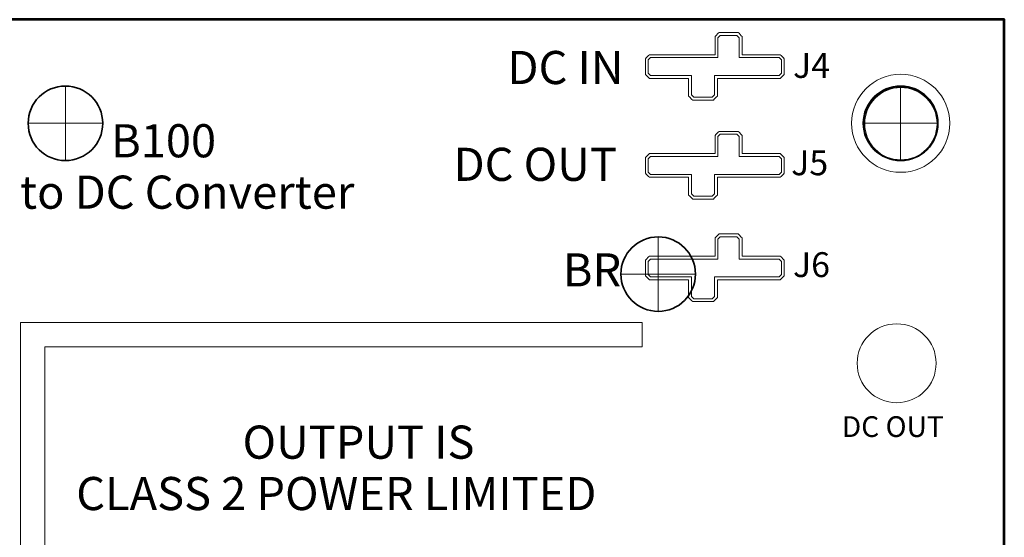
# Model space of a CAD drawing. Units: inches. Extents: x 10.2 to 30.5, y -14.5 to 11.2.
# Drawn here: x 22.5 to 24.9, y 2.7 to 4 of the extents above; entities that cross this region are included whole.
import ezdxf

# ---------------------------------------------------------------- set-up
doc = ezdxf.new("R2010")
doc.units = ezdxf.units.IN
doc.header["$MEASUREMENT"] = 0
doc.layers.add('DIM', color=7, linetype='Continuous')
doc.layers.add('Mounting Hole Pattern', color=7, linetype='Continuous')
doc.styles.add('572', font='arialbd.ttf', dxfattribs={"height": 1})
doc.styles.add('574', font='arialbd.ttf', dxfattribs={"height": 1})
doc.styles.add('576', font='arialbd.ttf', dxfattribs={"height": 1})
doc.styles.add('579', font='arialbd.ttf', dxfattribs={"height": 1})
doc.styles.add('581', font='arialbd.ttf', dxfattribs={"height": 1})
doc.styles.add('582', font='arialbd.ttf', dxfattribs={"height": 1})
doc.styles.add('588', font='arialbd.ttf', dxfattribs={"height": 1})
doc.styles.add('589', font='arialbd.ttf', dxfattribs={"height": 1})
doc.styles.add('598', font='arial.ttf', dxfattribs={"height": 1})
doc.styles.add('599', font='arial.ttf', dxfattribs={"height": 1})
doc.styles.add('600', font='arial.ttf', dxfattribs={"height": 1})

msp = doc.modelspace()

# ---------------------------------------------------------------- linework, layer by layer
at = {"layer": 'DIM', "color": 7, "lineweight": 53}
msp.add_lwpolyline([(20.9211, 1.4867), (24.9211, 1.4867), (24.9211, 3.9867), (20.9211, 3.9867), (20.9211, 1.4867)], close=True, dxfattribs=at)
at = {"layer": 'DIM', "lineweight": 18}
msp.add_ellipse((24.6711, 3.7364), major_axis=(0.1184, 0), ratio=0.999667, dxfattribs=at)
at = {"layer": 'DIM', "color": 251, "lineweight": 9}
msp.add_ellipse((24.6715, 3.7355), major_axis=(0, 0.0873), ratio=0.999188, dxfattribs=at)
at = {"layer": 'DIM', "color": 114, "lineweight": 18}
msp.add_ellipse((24.6613, 3.1569), major_axis=(0.0953, 0), ratio=0.999669, dxfattribs=at)
at = {"layer": 'DIM', "color": 250, "lineweight": 18}
for points in [[(24.2789, 3.9557), (24.2789, 3.9557), (24.2789, 3.9557), (24.2789, 3.9557), (24.2789, 3.9557), (24.2789, 3.9557), (24.276, 3.9557), (24.276, 3.9557), (24.276, 3.9557), (24.276, 3.9557), (24.2357, 3.9557), (24.2357, 3.9557), (24.2357, 3.9557), (24.2357, 3.9557), (24.2328, 3.9557), (24.2328, 3.9557), (24.2328, 3.9557), (24.2328, 3.9557), (24.2307, 3.9537), (24.2307, 3.9537), (24.2307, 3.9537), (24.2307, 3.9537), (24.2251, 3.948), (24.2251, 3.948), (24.2251, 3.948), (24.2251, 3.948), (24.2231, 3.946), (24.2231, 3.946), (24.2231, 3.946), (24.2231, 3.946), (24.2231, 3.9431), (24.2231, 3.9431), (24.2231, 3.9431), (24.2231, 3.9431), (24.2231, 3.902), (24.2231, 3.902), (24.2231, 3.902), (24.2231, 3.902), (24.0676, 3.902), (24.0676, 3.902), (24.0676, 3.902), (24.0676, 3.902), (24.0646, 3.902), (24.0646, 3.902), (24.0646, 3.902), (24.0646, 3.902), (24.0626, 3.9), (24.0626, 3.9), (24.0626, 3.9), (24.0626, 3.9), (24.057, 3.8943), (24.057, 3.8943), (24.057, 3.8943), (24.057, 3.8943), (24.055, 3.8922), (24.055, 3.8922), (24.055, 3.8922), (24.055, 3.8922), (24.055, 3.8894), (24.055, 3.8894), (24.055, 3.8894), (24.055, 3.8894), (24.055, 3.8575), (24.055, 3.8575), (24.055, 3.8575), (24.055, 3.8575), (24.055, 3.8546), (24.055, 3.8546), (24.055, 3.8546), (24.055, 3.8546), (24.0571, 3.8525), (24.0571, 3.8525), (24.0571, 3.8525), (24.0571, 3.8525), (24.0627, 3.847), (24.0627, 3.847), (24.0627, 3.847), (24.0627, 3.847), (24.0647, 3.845), (24.0647, 3.845), (24.0647, 3.845), (24.0647, 3.845), (24.0676, 3.845), (24.0676, 3.845), (24.0676, 3.845), (24.0676, 3.845), (24.1594, 3.845), (24.1594, 3.845), (24.1594, 3.845), (24.1594, 3.845), (24.1594, 3.8049), (24.1594, 3.8049), (24.1594, 3.8049), (24.1594, 3.8049), (24.1594, 3.802), (24.1594, 3.802), (24.1594, 3.802), (24.1594, 3.802), (24.1614, 3.8), (24.1614, 3.8), (24.1614, 3.8), (24.1614, 3.8), (24.1671, 3.7943), (24.1671, 3.7943), (24.1671, 3.7943), (24.1671, 3.7943), (24.1691, 3.7923), (24.1691, 3.7923), (24.1691, 3.7923), (24.1691, 3.7923), (24.172, 3.7923), (24.172, 3.7923), (24.172, 3.7923), (24.172, 3.7923), (24.2164, 3.7923), (24.2164, 3.7923), (24.2164, 3.7923), (24.2164, 3.7923), (24.2193, 3.7923), (24.2193, 3.7923), (24.2193, 3.7923), (24.2193, 3.7923), (24.2213, 3.7944), (24.2213, 3.7944), (24.2213, 3.7944), (24.2213, 3.7944), (24.2269, 3.8), (24.2269, 3.8), (24.2269, 3.8), (24.2269, 3.8), (24.2289, 3.802), (24.2289, 3.802), (24.2289, 3.802), (24.2289, 3.802), (24.2289, 3.8049), (24.2289, 3.8049), (24.2289, 3.8049), (24.2289, 3.8049), (24.2289, 3.845), (24.2289, 3.845), (24.2289, 3.845), (24.2289, 3.845), (24.3775, 3.845), (24.3775, 3.845), (24.3775, 3.845), (24.3775, 3.845), (24.3803, 3.845), (24.3803, 3.845), (24.3803, 3.845), (24.3803, 3.845), (24.3824, 3.847), (24.3824, 3.847), (24.3824, 3.847), (24.3824, 3.847), (24.388, 3.8525), (24.388, 3.8525), (24.388, 3.8525), (24.388, 3.8525), (24.3901, 3.8545), (24.3901, 3.8545), (24.3901, 3.8545), (24.3901, 3.8545), (24.3901, 3.8575), (24.3901, 3.8575), (24.3901, 3.8575), (24.3901, 3.8575), (24.3901, 3.8894), (24.3901, 3.8894), (24.3901, 3.8894), (24.3901, 3.8894), (24.3901, 3.8923), (24.3901, 3.8923), (24.3901, 3.8923), (24.3901, 3.8923), (24.3881, 3.8943), (24.3881, 3.8943), (24.3881, 3.8943), (24.3881, 3.8943), (24.3824, 3.9), (24.3824, 3.9), (24.3824, 3.9), (24.3824, 3.9), (24.3804, 3.902), (24.3804, 3.902), (24.3804, 3.902), (24.3804, 3.902), (24.3775, 3.902), (24.3775, 3.902), (24.3775, 3.902), (24.3775, 3.902), (24.2885, 3.902), (24.2885, 3.902), (24.2885, 3.902), (24.2885, 3.902), (24.2885, 3.9431), (24.2885, 3.9431), (24.2885, 3.9431), (24.2885, 3.9431), (24.2885, 3.946), (24.2885, 3.946), (24.2885, 3.946), (24.2885, 3.946), (24.2865, 3.948), (24.2865, 3.948), (24.2865, 3.948), (24.2865, 3.948), (24.2809, 3.9537), (24.2809, 3.9537), (24.2809, 3.9537), (24.2809, 3.9537), (24.2789, 3.9557), (24.2789, 3.9557)], [(24.2789, 3.717), (24.2789, 3.717), (24.2789, 3.717), (24.2789, 3.717), (24.2789, 3.717), (24.2789, 3.717), (24.276, 3.717), (24.276, 3.717), (24.276, 3.717), (24.276, 3.717), (24.2357, 3.717), (24.2357, 3.717), (24.2357, 3.717), (24.2357, 3.717), (24.2328, 3.717), (24.2328, 3.717), (24.2328, 3.717), (24.2328, 3.717), (24.2307, 3.7149), (24.2307, 3.7149), (24.2307, 3.7149), (24.2307, 3.7149), (24.2251, 3.7092), (24.2251, 3.7092), (24.2251, 3.7092), (24.2251, 3.7092), (24.2231, 3.7072), (24.2231, 3.7072), (24.2231, 3.7072), (24.2231, 3.7072), (24.2231, 3.7044), (24.2231, 3.7044), (24.2231, 3.7044), (24.2231, 3.7044), (24.2231, 3.6633), (24.2231, 3.6633), (24.2231, 3.6633), (24.2231, 3.6633), (24.0676, 3.6633), (24.0676, 3.6633), (24.0676, 3.6633), (24.0676, 3.6633), (24.0646, 3.6633), (24.0646, 3.6633), (24.0646, 3.6633), (24.0646, 3.6633), (24.0626, 3.6612), (24.0626, 3.6612), (24.0626, 3.6612), (24.0626, 3.6612), (24.057, 3.6555), (24.057, 3.6555), (24.057, 3.6555), (24.057, 3.6555), (24.055, 3.6535), (24.055, 3.6535), (24.055, 3.6535), (24.055, 3.6535), (24.055, 3.6506), (24.055, 3.6506), (24.055, 3.6506), (24.055, 3.6506), (24.055, 3.6187), (24.055, 3.6187), (24.055, 3.6187), (24.055, 3.6187), (24.055, 3.6158), (24.055, 3.6158), (24.055, 3.6158), (24.055, 3.6158), (24.0571, 3.6138), (24.0571, 3.6138), (24.0571, 3.6138), (24.0571, 3.6138), (24.0627, 3.6082), (24.0627, 3.6082), (24.0627, 3.6082), (24.0627, 3.6082), (24.0647, 3.6062), (24.0647, 3.6062), (24.0647, 3.6062), (24.0647, 3.6062), (24.0676, 3.6062), (24.0676, 3.6062), (24.0676, 3.6062), (24.0676, 3.6062), (24.1594, 3.6062), (24.1594, 3.6062), (24.1594, 3.6062), (24.1594, 3.6062), (24.1594, 3.5661), (24.1594, 3.5661), (24.1594, 3.5661), (24.1594, 3.5661), (24.1594, 3.5633), (24.1594, 3.5633), (24.1594, 3.5633), (24.1594, 3.5633), (24.1614, 3.5612), (24.1614, 3.5612), (24.1614, 3.5612), (24.1614, 3.5612), (24.1671, 3.5555), (24.1671, 3.5555), (24.1671, 3.5555), (24.1671, 3.5555), (24.1691, 3.5535), (24.1691, 3.5535), (24.1691, 3.5535), (24.1691, 3.5535), (24.172, 3.5535), (24.172, 3.5535), (24.172, 3.5535), (24.172, 3.5535), (24.2164, 3.5535), (24.2164, 3.5535), (24.2164, 3.5535), (24.2164, 3.5535), (24.2193, 3.5535), (24.2193, 3.5535), (24.2193, 3.5535), (24.2193, 3.5535), (24.2213, 3.5556), (24.2213, 3.5556), (24.2213, 3.5556), (24.2213, 3.5556), (24.2269, 3.5612), (24.2269, 3.5612), (24.2269, 3.5612), (24.2269, 3.5612), (24.2289, 3.5633), (24.2289, 3.5633), (24.2289, 3.5633), (24.2289, 3.5633), (24.2289, 3.5661), (24.2289, 3.5661), (24.2289, 3.5661), (24.2289, 3.5661), (24.2289, 3.6062), (24.2289, 3.6062), (24.2289, 3.6062), (24.2289, 3.6062), (24.3775, 3.6062), (24.3775, 3.6062), (24.3775, 3.6062), (24.3775, 3.6062), (24.3803, 3.6062), (24.3803, 3.6062), (24.3803, 3.6062), (24.3803, 3.6062), (24.3824, 3.6082), (24.3824, 3.6082), (24.3824, 3.6082), (24.3824, 3.6082), (24.388, 3.6137), (24.388, 3.6137), (24.388, 3.6137), (24.388, 3.6137), (24.3901, 3.6158), (24.3901, 3.6158), (24.3901, 3.6158), (24.3901, 3.6158), (24.3901, 3.6187), (24.3901, 3.6187), (24.3901, 3.6187), (24.3901, 3.6187), (24.3901, 3.6506), (24.3901, 3.6506), (24.3901, 3.6506), (24.3901, 3.6506), (24.3901, 3.6535), (24.3901, 3.6535), (24.3901, 3.6535), (24.3901, 3.6535), (24.3881, 3.6555), (24.3881, 3.6555), (24.3881, 3.6555), (24.3881, 3.6555), (24.3824, 3.6612), (24.3824, 3.6612), (24.3824, 3.6612), (24.3824, 3.6612), (24.3804, 3.6633), (24.3804, 3.6633), (24.3804, 3.6633), (24.3804, 3.6633), (24.3775, 3.6633), (24.3775, 3.6633), (24.3775, 3.6633), (24.3775, 3.6633), (24.2885, 3.6633), (24.2885, 3.6633), (24.2885, 3.6633), (24.2885, 3.6633), (24.2885, 3.7044), (24.2885, 3.7044), (24.2885, 3.7044), (24.2885, 3.7044), (24.2885, 3.7072), (24.2885, 3.7072), (24.2885, 3.7072), (24.2885, 3.7072), (24.2865, 3.7092), (24.2865, 3.7092), (24.2865, 3.7092), (24.2865, 3.7092), (24.2809, 3.7149), (24.2809, 3.7149), (24.2809, 3.7149), (24.2809, 3.7149), (24.2789, 3.717), (24.2789, 3.717)], [(24.2789, 3.4693), (24.2789, 3.4693), (24.2789, 3.4693), (24.2789, 3.4693), (24.2789, 3.4693), (24.2789, 3.4693), (24.276, 3.4693), (24.276, 3.4693), (24.276, 3.4693), (24.276, 3.4693), (24.2357, 3.4693), (24.2357, 3.4693), (24.2357, 3.4693), (24.2357, 3.4693), (24.2328, 3.4693), (24.2328, 3.4693), (24.2328, 3.4693), (24.2328, 3.4693), (24.2307, 3.4673), (24.2307, 3.4673), (24.2307, 3.4673), (24.2307, 3.4673), (24.2251, 3.4616), (24.2251, 3.4616), (24.2251, 3.4616), (24.2251, 3.4616), (24.2231, 3.4596), (24.2231, 3.4596), (24.2231, 3.4596), (24.2231, 3.4596), (24.2231, 3.4567), (24.2231, 3.4567), (24.2231, 3.4567), (24.2231, 3.4567), (24.2231, 3.4156), (24.2231, 3.4156), (24.2231, 3.4156), (24.2231, 3.4156), (24.0676, 3.4156), (24.0676, 3.4156), (24.0676, 3.4156), (24.0676, 3.4156), (24.0646, 3.4156), (24.0646, 3.4156), (24.0646, 3.4156), (24.0646, 3.4156), (24.0626, 3.4136), (24.0626, 3.4136), (24.0626, 3.4136), (24.0626, 3.4136), (24.057, 3.4079), (24.057, 3.4079), (24.057, 3.4079), (24.057, 3.4079), (24.055, 3.4059), (24.055, 3.4059), (24.055, 3.4059), (24.055, 3.4059), (24.055, 3.403), (24.055, 3.403), (24.055, 3.403), (24.055, 3.403), (24.055, 3.3711), (24.055, 3.3711), (24.055, 3.3711), (24.055, 3.3711), (24.055, 3.3682), (24.055, 3.3682), (24.055, 3.3682), (24.055, 3.3682), (24.0571, 3.3661), (24.0571, 3.3661), (24.0571, 3.3661), (24.0571, 3.3661), (24.0627, 3.3606), (24.0627, 3.3606), (24.0627, 3.3606), (24.0627, 3.3606), (24.0647, 3.3586), (24.0647, 3.3586), (24.0647, 3.3586), (24.0647, 3.3586), (24.0676, 3.3586), (24.0676, 3.3586), (24.0676, 3.3586), (24.0676, 3.3586), (24.1594, 3.3586), (24.1594, 3.3586), (24.1594, 3.3586), (24.1594, 3.3586), (24.1594, 3.3185), (24.1594, 3.3185), (24.1594, 3.3185), (24.1594, 3.3185), (24.1594, 3.3156), (24.1594, 3.3156), (24.1594, 3.3156), (24.1594, 3.3156), (24.1614, 3.3136), (24.1614, 3.3136), (24.1614, 3.3136), (24.1614, 3.3136), (24.1671, 3.3079), (24.1671, 3.3079), (24.1671, 3.3079), (24.1671, 3.3079), (24.1691, 3.3059), (24.1691, 3.3059), (24.1691, 3.3059), (24.1691, 3.3059), (24.172, 3.3059), (24.172, 3.3059), (24.172, 3.3059), (24.172, 3.3059), (24.2164, 3.3059), (24.2164, 3.3059), (24.2164, 3.3059), (24.2164, 3.3059), (24.2193, 3.3059), (24.2193, 3.3059), (24.2193, 3.3059), (24.2193, 3.3059), (24.2213, 3.308), (24.2213, 3.308), (24.2213, 3.308), (24.2213, 3.308), (24.2269, 3.3136), (24.2269, 3.3136), (24.2269, 3.3136), (24.2269, 3.3136), (24.2289, 3.3156), (24.2289, 3.3156), (24.2289, 3.3156), (24.2289, 3.3156), (24.2289, 3.3185), (24.2289, 3.3185), (24.2289, 3.3185), (24.2289, 3.3185), (24.2289, 3.3586), (24.2289, 3.3586), (24.2289, 3.3586), (24.2289, 3.3586), (24.3775, 3.3586), (24.3775, 3.3586), (24.3775, 3.3586), (24.3775, 3.3586), (24.3803, 3.3586), (24.3803, 3.3586), (24.3803, 3.3586), (24.3803, 3.3586), (24.3824, 3.3606), (24.3824, 3.3606), (24.3824, 3.3606), (24.3824, 3.3606), (24.388, 3.3661), (24.388, 3.3661), (24.388, 3.3661), (24.388, 3.3661), (24.3901, 3.3681), (24.3901, 3.3681), (24.3901, 3.3681), (24.3901, 3.3681), (24.3901, 3.3711), (24.3901, 3.3711), (24.3901, 3.3711), (24.3901, 3.3711), (24.3901, 3.403), (24.3901, 3.403), (24.3901, 3.403), (24.3901, 3.403), (24.3901, 3.4059), (24.3901, 3.4059), (24.3901, 3.4059), (24.3901, 3.4059), (24.3881, 3.4079), (24.3881, 3.4079), (24.3881, 3.4079), (24.3881, 3.4079), (24.3824, 3.4136), (24.3824, 3.4136), (24.3824, 3.4136), (24.3824, 3.4136), (24.3804, 3.4156), (24.3804, 3.4156), (24.3804, 3.4156), (24.3804, 3.4156), (24.3775, 3.4156), (24.3775, 3.4156), (24.3775, 3.4156), (24.3775, 3.4156), (24.2885, 3.4156), (24.2885, 3.4156), (24.2885, 3.4156), (24.2885, 3.4156), (24.2885, 3.4567), (24.2885, 3.4567), (24.2885, 3.4567), (24.2885, 3.4567), (24.2885, 3.4596), (24.2885, 3.4596), (24.2885, 3.4596), (24.2885, 3.4596), (24.2865, 3.4616), (24.2865, 3.4616), (24.2865, 3.4616), (24.2865, 3.4616), (24.2809, 3.4673), (24.2809, 3.4673), (24.2809, 3.4673), (24.2809, 3.4673), (24.2789, 3.4693), (24.2789, 3.4693)]]:
    msp.add_open_spline(points, degree=3, knots=[0, 0, 0, 0, 0.018519, 0.018519, 0.018519, 0.018519, 0.037037, 0.037037, 0.037037, 0.037037, 0.055556, 0.055556, 0.055556, 0.055556, 0.074074, 0.074074, 0.074074, 0.074074, 0.092593, 0.092593, 0.092593, 0.092593, 0.111111, 0.111111, 0.111111, 0.111111, 0.12963, 0.12963, 0.12963, 0.12963, 0.148148, 0.148148, 0.148148, 0.148148, 0.166667, 0.166667, 0.166667, 0.166667, 0.185185, 0.185185, 0.185185, 0.185185, 0.203704, 0.203704, 0.203704, 0.203704, 0.222222, 0.222222, 0.222222, 0.222222, 0.240741, 0.240741, 0.240741, 0.240741, 0.259259, 0.259259, 0.259259, 0.259259, 0.277778, 0.277778, 0.277778, 0.277778, 0.296296, 0.296296, 0.296296, 0.296296, 0.314815, 0.314815, 0.314815, 0.314815, 0.333333, 0.333333, 0.333333, 0.333333, 0.351852, 0.351852, 0.351852, 0.351852, 0.37037, 0.37037, 0.37037, 0.37037, 0.388889, 0.388889, 0.388889, 0.388889, 0.407407, 0.407407, 0.407407, 0.407407, 0.425926, 0.425926, 0.425926, 0.425926, 0.444444, 0.444444, 0.444444, 0.444444, 0.462963, 0.462963, 0.462963, 0.462963, 0.481481, 0.481481, 0.481481, 0.481481, 0.5, 0.5, 0.5, 0.5, 0.518519, 0.518519, 0.518519, 0.518519, 0.537037, 0.537037, 0.537037, 0.537037, 0.555556, 0.555556, 0.555556, 0.555556, 0.574074, 0.574074, 0.574074, 0.574074, 0.592593, 0.592593, 0.592593, 0.592593, 0.611111, 0.611111, 0.611111, 0.611111, 0.62963, 0.62963, 0.62963, 0.62963, 0.648148, 0.648148, 0.648148, 0.648148, 0.666667, 0.666667, 0.666667, 0.666667, 0.685185, 0.685185, 0.685185, 0.685185, 0.703704, 0.703704, 0.703704, 0.703704, 0.722222, 0.722222, 0.722222, 0.722222, 0.740741, 0.740741, 0.740741, 0.740741, 0.759259, 0.759259, 0.759259, 0.759259, 0.777778, 0.777778, 0.777778, 0.777778, 0.796296, 0.796296, 0.796296, 0.796296, 0.814815, 0.814815, 0.814815, 0.814815, 0.833333, 0.833333, 0.833333, 0.833333, 0.851852, 0.851852, 0.851852, 0.851852, 0.87037, 0.87037, 0.87037, 0.87037, 0.888889, 0.888889, 0.888889, 0.888889, 0.907407, 0.907407, 0.907407, 0.907407, 0.925926, 0.925926, 0.925926, 0.925926, 0.944444, 0.944444, 0.944444, 0.944444, 0.962963, 0.962963, 0.962963, 0.962963, 1, 1, 1, 1], dxfattribs=at)
at = {"layer": 'DIM', "color": 250, "lineweight": 9}
for points, knots in [([(24.276, 3.9488), (24.276, 3.9488), (24.2815, 3.9431), (24.2815, 3.9431), (24.2815, 3.9431), (24.2815, 3.9431), (24.2815, 3.8951), (24.2815, 3.8951), (24.2815, 3.8951), (24.2815, 3.8951), (24.3775, 3.8951), (24.3775, 3.8951), (24.3775, 3.8951), (24.3775, 3.8951), (24.3831, 3.8894), (24.3831, 3.8894), (24.3831, 3.8894), (24.3831, 3.8894), (24.3831, 3.8575), (24.3831, 3.8575), (24.3831, 3.8575), (24.3831, 3.8575), (24.3775, 3.8519), (24.3775, 3.8519), (24.3775, 3.8519), (24.3775, 3.8519), (24.2219, 3.8519), (24.2219, 3.8519), (24.2219, 3.8519), (24.2219, 3.8519), (24.2219, 3.8049), (24.2219, 3.8049), (24.2219, 3.8049), (24.2219, 3.8049), (24.2164, 3.7992), (24.2164, 3.7992), (24.2164, 3.7992), (24.2164, 3.7992), (24.172, 3.7992), (24.172, 3.7992), (24.172, 3.7992), (24.172, 3.7992), (24.1664, 3.8049), (24.1664, 3.8049), (24.1664, 3.8049), (24.1664, 3.8049), (24.1664, 3.8519), (24.1664, 3.8519), (24.1664, 3.8519), (24.1664, 3.8519), (24.0676, 3.8519), (24.0676, 3.8519), (24.0676, 3.8519), (24.0676, 3.8519), (24.062, 3.8575), (24.062, 3.8575), (24.062, 3.8575), (24.062, 3.8575), (24.062, 3.8894), (24.062, 3.8894), (24.062, 3.8894), (24.062, 3.8894), (24.0676, 3.8951), (24.0676, 3.8951), (24.0676, 3.8951), (24.0676, 3.8951), (24.23, 3.8951), (24.23, 3.8951), (24.23, 3.8951), (24.23, 3.8951), (24.23, 3.9431), (24.23, 3.9431), (24.23, 3.9431), (24.23, 3.9431), (24.2357, 3.9488), (24.2357, 3.9488), (24.2357, 3.9488), (24.2357, 3.9488), (24.276, 3.9488), (24.276, 3.9488)], [0, 0, 0, 0, 0.047619, 0.047619, 0.047619, 0.047619, 0.095238, 0.095238, 0.095238, 0.095238, 0.142857, 0.142857, 0.142857, 0.142857, 0.190476, 0.190476, 0.190476, 0.190476, 0.238095, 0.238095, 0.238095, 0.238095, 0.285714, 0.285714, 0.285714, 0.285714, 0.333333, 0.333333, 0.333333, 0.333333, 0.380952, 0.380952, 0.380952, 0.380952, 0.428571, 0.428571, 0.428571, 0.428571, 0.47619, 0.47619, 0.47619, 0.47619, 0.52381, 0.52381, 0.52381, 0.52381, 0.571429, 0.571429, 0.571429, 0.571429, 0.619048, 0.619048, 0.619048, 0.619048, 0.666667, 0.666667, 0.666667, 0.666667, 0.714286, 0.714286, 0.714286, 0.714286, 0.761905, 0.761905, 0.761905, 0.761905, 0.809524, 0.809524, 0.809524, 0.809524, 0.857143, 0.857143, 0.857143, 0.857143, 0.904762, 0.904762, 0.904762, 0.904762, 1, 1, 1, 1]), ([(24.6715, 3.6468), (24.7209, 3.6468), (24.7609, 3.6865), (24.7609, 3.7354), (24.7609, 3.7354), (24.7609, 3.7844), (24.7209, 3.824), (24.6715, 3.824), (24.6715, 3.824), (24.6222, 3.824), (24.5822, 3.7844), (24.5822, 3.7354), (24.5822, 3.7354), (24.5822, 3.6865), (24.6222, 3.6468), (24.6715, 3.6468)], [0, 0, 0, 0, 0.2, 0.2, 0.2, 0.2, 0.4, 0.4, 0.4, 0.4, 0.6, 0.6, 0.6, 0.6, 1, 1, 1, 1]), ([(24.276, 3.71), (24.276, 3.71), (24.2815, 3.7044), (24.2815, 3.7044), (24.2815, 3.7044), (24.2815, 3.7044), (24.2815, 3.6563), (24.2815, 3.6563), (24.2815, 3.6563), (24.2815, 3.6563), (24.3775, 3.6563), (24.3775, 3.6563), (24.3775, 3.6563), (24.3775, 3.6563), (24.3831, 3.6506), (24.3831, 3.6506), (24.3831, 3.6506), (24.3831, 3.6506), (24.3831, 3.6187), (24.3831, 3.6187), (24.3831, 3.6187), (24.3831, 3.6187), (24.3775, 3.6132), (24.3775, 3.6132), (24.3775, 3.6132), (24.3775, 3.6132), (24.2219, 3.6132), (24.2219, 3.6132), (24.2219, 3.6132), (24.2219, 3.6132), (24.2219, 3.5661), (24.2219, 3.5661), (24.2219, 3.5661), (24.2219, 3.5661), (24.2164, 3.5604), (24.2164, 3.5604), (24.2164, 3.5604), (24.2164, 3.5604), (24.172, 3.5604), (24.172, 3.5604), (24.172, 3.5604), (24.172, 3.5604), (24.1664, 3.5661), (24.1664, 3.5661), (24.1664, 3.5661), (24.1664, 3.5661), (24.1664, 3.6132), (24.1664, 3.6132), (24.1664, 3.6132), (24.1664, 3.6132), (24.0676, 3.6132), (24.0676, 3.6132), (24.0676, 3.6132), (24.0676, 3.6132), (24.062, 3.6187), (24.062, 3.6187), (24.062, 3.6187), (24.062, 3.6187), (24.062, 3.6506), (24.062, 3.6506), (24.062, 3.6506), (24.062, 3.6506), (24.0676, 3.6563), (24.0676, 3.6563), (24.0676, 3.6563), (24.0676, 3.6563), (24.23, 3.6563), (24.23, 3.6563), (24.23, 3.6563), (24.23, 3.6563), (24.23, 3.7044), (24.23, 3.7044), (24.23, 3.7044), (24.23, 3.7044), (24.2357, 3.71), (24.2357, 3.71), (24.2357, 3.71), (24.2357, 3.71), (24.276, 3.71), (24.276, 3.71)], [0, 0, 0, 0, 0.047619, 0.047619, 0.047619, 0.047619, 0.095238, 0.095238, 0.095238, 0.095238, 0.142857, 0.142857, 0.142857, 0.142857, 0.190476, 0.190476, 0.190476, 0.190476, 0.238095, 0.238095, 0.238095, 0.238095, 0.285714, 0.285714, 0.285714, 0.285714, 0.333333, 0.333333, 0.333333, 0.333333, 0.380952, 0.380952, 0.380952, 0.380952, 0.428571, 0.428571, 0.428571, 0.428571, 0.47619, 0.47619, 0.47619, 0.47619, 0.52381, 0.52381, 0.52381, 0.52381, 0.571429, 0.571429, 0.571429, 0.571429, 0.619048, 0.619048, 0.619048, 0.619048, 0.666667, 0.666667, 0.666667, 0.666667, 0.714286, 0.714286, 0.714286, 0.714286, 0.761905, 0.761905, 0.761905, 0.761905, 0.809524, 0.809524, 0.809524, 0.809524, 0.857143, 0.857143, 0.857143, 0.857143, 0.904762, 0.904762, 0.904762, 0.904762, 1, 1, 1, 1]), ([(24.276, 3.4624), (24.276, 3.4624), (24.2815, 3.4567), (24.2815, 3.4567), (24.2815, 3.4567), (24.2815, 3.4567), (24.2815, 3.4087), (24.2815, 3.4087), (24.2815, 3.4087), (24.2815, 3.4087), (24.3775, 3.4087), (24.3775, 3.4087), (24.3775, 3.4087), (24.3775, 3.4087), (24.3831, 3.403), (24.3831, 3.403), (24.3831, 3.403), (24.3831, 3.403), (24.3831, 3.3711), (24.3831, 3.3711), (24.3831, 3.3711), (24.3831, 3.3711), (24.3775, 3.3655), (24.3775, 3.3655), (24.3775, 3.3655), (24.3775, 3.3655), (24.2219, 3.3655), (24.2219, 3.3655), (24.2219, 3.3655), (24.2219, 3.3655), (24.2219, 3.3185), (24.2219, 3.3185), (24.2219, 3.3185), (24.2219, 3.3185), (24.2164, 3.3128), (24.2164, 3.3128), (24.2164, 3.3128), (24.2164, 3.3128), (24.172, 3.3128), (24.172, 3.3128), (24.172, 3.3128), (24.172, 3.3128), (24.1664, 3.3185), (24.1664, 3.3185), (24.1664, 3.3185), (24.1664, 3.3185), (24.1664, 3.3655), (24.1664, 3.3655), (24.1664, 3.3655), (24.1664, 3.3655), (24.0676, 3.3655), (24.0676, 3.3655), (24.0676, 3.3655), (24.0676, 3.3655), (24.062, 3.3711), (24.062, 3.3711), (24.062, 3.3711), (24.062, 3.3711), (24.062, 3.403), (24.062, 3.403), (24.062, 3.403), (24.062, 3.403), (24.0676, 3.4087), (24.0676, 3.4087), (24.0676, 3.4087), (24.0676, 3.4087), (24.23, 3.4087), (24.23, 3.4087), (24.23, 3.4087), (24.23, 3.4087), (24.23, 3.4567), (24.23, 3.4567), (24.23, 3.4567), (24.23, 3.4567), (24.2357, 3.4624), (24.2357, 3.4624), (24.2357, 3.4624), (24.2357, 3.4624), (24.276, 3.4624), (24.276, 3.4624)], [0, 0, 0, 0, 0.047619, 0.047619, 0.047619, 0.047619, 0.095238, 0.095238, 0.095238, 0.095238, 0.142857, 0.142857, 0.142857, 0.142857, 0.190476, 0.190476, 0.190476, 0.190476, 0.238095, 0.238095, 0.238095, 0.238095, 0.285714, 0.285714, 0.285714, 0.285714, 0.333333, 0.333333, 0.333333, 0.333333, 0.380952, 0.380952, 0.380952, 0.380952, 0.428571, 0.428571, 0.428571, 0.428571, 0.47619, 0.47619, 0.47619, 0.47619, 0.52381, 0.52381, 0.52381, 0.52381, 0.571429, 0.571429, 0.571429, 0.571429, 0.619048, 0.619048, 0.619048, 0.619048, 0.666667, 0.666667, 0.666667, 0.666667, 0.714286, 0.714286, 0.714286, 0.714286, 0.761905, 0.761905, 0.761905, 0.761905, 0.809524, 0.809524, 0.809524, 0.809524, 0.857143, 0.857143, 0.857143, 0.857143, 0.904762, 0.904762, 0.904762, 0.904762, 1, 1, 1, 1]), ([(22.6059, 2.1342), (22.6059, 2.1342), (22.5471, 2.1342), (22.5471, 2.1342), (22.5471, 2.1342), (22.5471, 2.1342), (22.5471, 3.2558), (22.5471, 3.2558), (22.5471, 3.2558), (22.5471, 3.2558), (24.0471, 3.2558), (24.0471, 3.2558), (24.0471, 3.2558), (24.0471, 3.2558), (24.0471, 3.1963), (24.0471, 3.1963), (24.0471, 3.1963), (24.0471, 3.1963), (22.6059, 3.1963), (22.6059, 3.1963), (22.6059, 3.1963), (22.6059, 3.1963), (22.6059, 2.1342), (22.6059, 2.1342)], [0, 0, 0, 0, 0.142857, 0.142857, 0.142857, 0.142857, 0.285714, 0.285714, 0.285714, 0.285714, 0.428571, 0.428571, 0.428571, 0.428571, 0.571429, 0.571429, 0.571429, 0.571429, 0.714286, 0.714286, 0.714286, 0.714286, 1, 1, 1, 1])]:
    msp.add_open_spline(points, degree=3, knots=knots, dxfattribs=at)
at = {"layer": 'Mounting Hole Pattern', "color": 240, "lineweight": 35}
for points in [[(22.7455, 3.7364), (22.7455, 3.7861), (22.7052, 3.8264), (22.6555, 3.8264), (22.6555, 3.8264), (22.6058, 3.8264), (22.5655, 3.7861), (22.5655, 3.7364), (22.5655, 3.7364), (22.5655, 3.6867), (22.6058, 3.6464), (22.6555, 3.6464), (22.6555, 3.6464), (22.7052, 3.6464), (22.7455, 3.6867), (22.7455, 3.7364)], [(24.7609, 3.7364), (24.7609, 3.7861), (24.7206, 3.8264), (24.6709, 3.8264), (24.6709, 3.8264), (24.6212, 3.8264), (24.5809, 3.7861), (24.5809, 3.7364), (24.5809, 3.7364), (24.5809, 3.6867), (24.6212, 3.6464), (24.6709, 3.6464), (24.6709, 3.6464), (24.7206, 3.6464), (24.7609, 3.6867), (24.7609, 3.7364)]]:
    msp.add_open_spline(points, degree=3, knots=[0, 0, 0, 0, 0.2, 0.2, 0.2, 0.2, 0.4, 0.4, 0.4, 0.4, 0.6, 0.6, 0.6, 0.6, 1, 1, 1, 1], dxfattribs=at)
at = {"layer": 'Mounting Hole Pattern', "color": 240, "lineweight": 9}
for points in [[(22.6555, 3.6464), (22.6555, 3.6464), (22.6555, 3.8264), (22.6555, 3.8264)], [(24.6709, 3.6464), (24.6709, 3.6464), (24.6709, 3.8264), (24.6709, 3.8264)], [(22.5655, 3.7364), (22.5655, 3.7364), (22.7455, 3.7364), (22.7455, 3.7364)], [(24.5809, 3.7364), (24.5809, 3.7364), (24.7609, 3.7364), (24.7609, 3.7364)]]:
    msp.add_open_spline(points, degree=3, dxfattribs=at)
at = {"layer": 'Mounting Hole Pattern', "color": 225, "lineweight": 35}
msp.add_open_spline([(24.1759, 3.3722), (24.1759, 3.4219), (24.1357, 3.4622), (24.0859, 3.4622), (24.0859, 3.4622), (24.0362, 3.4622), (23.9959, 3.4219), (23.9959, 3.3722), (23.9959, 3.3722), (23.9959, 3.3225), (24.0362, 3.2822), (24.0859, 3.2822), (24.0859, 3.2822), (24.1357, 3.2822), (24.1759, 3.3225), (24.1759, 3.3722)], degree=3, knots=[0, 0, 0, 0, 0.2, 0.2, 0.2, 0.2, 0.4, 0.4, 0.4, 0.4, 0.6, 0.6, 0.6, 0.6, 1, 1, 1, 1], dxfattribs=at)
at = {"layer": 'Mounting Hole Pattern', "color": 225, "lineweight": 9}
for points in [[(24.0859, 3.2822), (24.0859, 3.2822), (24.0859, 3.4622), (24.0859, 3.4622)], [(23.9959, 3.3722), (23.9959, 3.3722), (24.1759, 3.3722), (24.1759, 3.3722)]]:
    msp.add_open_spline(points, degree=3, dxfattribs=at)

# ---------------------------------------------------------------- texts
at = {"layer": 'DIM', "color": 240, "width": 1.000322}
for s, style, p in [('DC IN', '576', (23.7221, 3.8312)), ('DC OUT', '572', (23.5921, 3.5974)), ('BR', '574', (23.8557, 3.3424))]:
    msp.add_text(s, height=0.07997, dxfattribs=dict(at, style=style)).set_placement(p)
at = {"layer": 'DIM', "color": 250}
for s, height, style, p in [('J4', 0.06, '598', (24.4113, 3.846)), ('J5', 0.06, '599', (24.4068, 3.611)), ('J6', 0.06, '600', (24.4112, 3.3651)), ('OUTPUT IS', 0.08, '588', (23.0828, 2.9265)), ('CLASS 2 POWER LIMITED', 0.079999, '589', (22.6815, 2.8024))]:
    msp.add_text(s, height=height, dxfattribs=dict(at, style=style)).set_placement(p)
at = {"layer": 'DIM', "color": 250, "width": 1.000322}
for s, height, style, p in [('B100', 0.07997, '581', (22.7656, 3.6543)), ('DC to DC Converter', 0.079968, '582', (22.3768, 3.5302)), ('DC OUT', 0.04998, '579', (24.5289, 2.979))]:
    msp.add_text(s, height=height, dxfattribs=dict(at, style=style)).set_placement(p)

doc.saveas('drawing.dxf')
